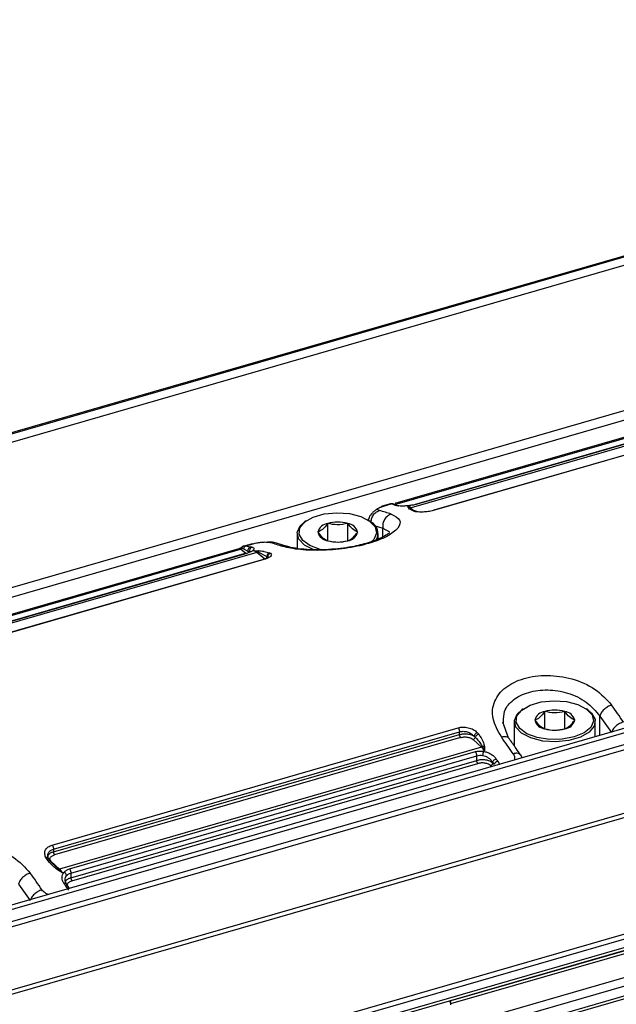
# Model space of a CAD drawing. Units: millimetres. Extents: x 10 to 584, y 10 to 410.
# Drawn here: x 158 to 168, y 34 to 51 of the extents above; entities that cross this region are included whole.
import ezdxf

# ---------------------------------------------------------------- set-up
doc = ezdxf.new("R2010")
doc.units = ezdxf.units.MM

msp = doc.modelspace()

# ---------------------------------------------------------------- linework, layer by layer
at = {"color": 7, "linetype": 'Continuous', "lineweight": 25}
for p, q in [((362.8016, 103.2724), (151.7512, 42.3475)), ((362.8388, 103.2626), (151.7884, 42.3376)), ((362.8888, 103.1327), (151.8384, 42.2077)), ((363.0457, 100.6715), (151.8741, 39.7115)), ((151.9518, 39.5721), (363.1234, 100.5321)), ((367.7957, 96.5579), (156.6241, 35.5979)), ((156.6839, 35.5403), (367.8556, 96.5003)), ((367.9356, 96.3147), (156.7639, 35.3547)), ((156.7818, 35.2729), (367.9534, 96.2329)), ((368.2257, 95.2141), (157.0541, 34.2541)), ((368.2856, 95.1566), (157.1139, 34.1966)), ((157.8839, 32.4106), (369.0556, 93.3706)), ((157.9018, 32.3288), (369.0734, 93.2888)), ((157.8795, 32.1273), (369.0512, 93.0873)), ((369.0734, 93.1401), (157.9018, 32.1801)), ((165.1615, 34.1717), (361.59, 90.8757)), ((361.6122, 90.9285), (165.163, 34.2185)), ((165.163, 33.6123), (361.6122, 90.3223)), ((361.6122, 90.1491), (165.163, 33.4391)), ((165.163, 33.3927), (361.59, 90.0963)), ((164.195, 42.7904), (177.1161, 46.5204)), ((177.0901, 46.5284), (164.1985, 42.8069)), ((177.3974, 46.4646), (164.4763, 42.7346)), ((177.2149, 46.4485), (164.5699, 42.7982)), ((177.2249, 46.4469), (164.5809, 42.7969)), ((177.5149, 46.3427), (164.87, 42.6924)), ((177.5233, 46.3418), (164.8793, 42.6918)), ((164.1188, 42.8032), (163.9796, 42.763)), ((164.0016, 42.7633), (164.1324, 42.8011)), ((164.1945, 42.7803), (164.1324, 42.8011)), ((164.1634, 42.7995), (164.1463, 42.8045)), ((164.147, 42.8043), (164.1562, 42.801)), ((164.1508, 42.8026), (164.1514, 42.8027)), ((164.1519, 42.8029), (164.1526, 42.803)), ((164.226, 42.7785), (164.1604, 42.8007)), ((164.4479, 42.7727), (164.4219, 42.7652)), ((164.4252, 42.7383), (164.4219, 42.7652)), ((164.4591, 42.7342), (164.4219, 42.7652)), ((164.4996, 42.6995), (164.4591, 42.7342)), ((162.6627, 42.5083), (162.6382, 42.491)), ((163.7356, 42.5459), (163.7356, 42.5225)), ((163.7424, 42.5156), (163.7475, 42.543)), ((163.7813, 42.491), (163.7568, 42.5083)), ((164.5488, 42.6699), (164.5243, 42.6771)), ((164.5759, 42.6694), (164.557, 42.6747)), ((163.0378, 42.166), (163.0378, 42.4639)), ((163.3818, 42.166), (163.3818, 42.4639)), ((162.5098, 42.2889), (162.5098, 42.0318)), ((163.9098, 42.1946), (163.9098, 42.2889)), ((154.2357, 39.9154), (161.5276, 42.0204)), ((161.5017, 42.0284), (154.2392, 39.9319)), ((161.551, 42.0365), (161.5827, 42.0286)), ((161.5899, 42.0729), (161.5665, 42.0635)), ((161.5827, 42.0286), (161.6583, 41.9877)), ((161.7294, 42.1134), (161.5898, 42.0731)), ((161.6192, 42.0756), (161.75, 42.1133)), ((161.6192, 42.0756), (161.6459, 42.0705)), ((162.3209, 42.0724), (162.1104, 42.1326)), ((161.809, 41.9646), (154.517, 39.8596)), ((161.6265, 41.9485), (154.6106, 39.9232)), ((161.6364, 41.9469), (154.6216, 39.9219)), ((161.9264, 41.8427), (154.9107, 39.8174)), ((161.9348, 41.8418), (154.92, 39.8168)), ((161.6583, 41.9877), (161.6858, 41.9803)), ((161.6583, 41.9877), (161.6858, 41.9656)), ((161.7545, 41.9952), (161.7285, 41.9877)), ((161.7545, 41.9952), (161.7977, 41.9941)), ((161.7545, 41.9952), (161.7831, 41.9868)), ((161.9518, 41.8495), (161.809, 41.9646)), ((161.826, 41.9741), (161.9856, 41.8907)), ((161.9856, 41.8907), (161.9999, 41.8806)), ((161.9999, 41.8806), (162.0103, 41.868)), ((162.029, 41.9567), (162.0478, 41.9482)), ((166.4127, 39.2607), (166.3882, 39.2434)), ((166.7878, 38.9184), (166.7878, 39.2163)), ((167.1318, 38.9184), (167.1318, 39.2163)), ((167.5313, 39.2434), (167.5068, 39.2607)), ((167.7392, 39.137), (167.9392, 38.8514)), ((166.1624, 38.762), (166.06, 39.0324)), ((166.0713, 39.0102), (166.0747, 39.0425)), ((166.2598, 39.0413), (166.2598, 38.6247)), ((167.6598, 38.7836), (167.6598, 39.0413)), ((158.2755, 36.9109), (165.2903, 38.9359)), ((158.2977, 36.8414), (165.3126, 38.8664)), ((158.2977, 36.7935), (165.3126, 38.8185)), ((165.3319, 38.7671), (158.3171, 36.7421)), ((165.3126, 38.8185), (165.3126, 38.8664)), ((165.5669, 38.7914), (165.5854, 38.7731)), ((165.6208, 38.8538), (165.6453, 38.8249)), ((165.6933, 38.6006), (158.4013, 36.4956)), ((165.5504, 38.733), (165.6933, 38.6006)), ((165.7105, 38.6101), (165.7477, 38.5369)), ((165.7444, 38.6149), (165.7477, 38.5369)), ((166.2598, 38.6573), (166.2419, 38.6459)), ((158.5739, 36.4991), (165.5887, 38.5241)), ((158.5977, 36.4276), (165.6126, 38.4526)), ((165.6126, 38.3697), (165.6126, 38.4526)), ((165.7217, 38.5294), (165.7477, 38.5369)), ((166.397, 38.4191), (166.371, 38.466)), ((158.5977, 36.3447), (165.6126, 38.3697)), ((158.6171, 36.2934), (165.6319, 38.3184)), ((165.8858, 38.343), (165.8858, 38.3283)), ((165.8858, 38.343), (165.9132, 38.3028)), ((165.8858, 38.3283), (165.9132, 38.3028)), ((158.2977, 36.8414), (158.2977, 36.7935)), ((158.1813, 36.6703), (158.1625, 36.7001)), ((158.3843, 36.4952), (158.2247, 36.6482)), ((158.4013, 36.4956), (158.2585, 36.628)), ((158.4558, 36.4319), (158.3666, 36.4852)), ((158.4558, 36.4319), (158.3843, 36.4952)), ((158.4558, 36.4319), (158.4818, 36.4395)), ((158.5977, 36.4276), (158.5977, 36.3447)), ((157.6933, 36.237), (157.8933, 35.9514)), ((158.533, 36.2057), (158.5245, 36.218)), ((158.5754, 36.1612), (158.5465, 36.2003)), ((165.163, 34.2185), (165.163, 34.2299))]:
    msp.add_line(p, q, dxfattribs=at)
at = {"color": 8, "linetype": 'Continuous', "lineweight": 25}
for p, q in [((361.5622, 90.4522), (165.163, 33.7566)), ((164.0016, 42.7633), (163.9805, 42.7616)), ((164.1163, 42.7996), (164.1189, 42.8029)), ((163.8417, 42.4294), (163.9892, 42.3846)), ((163.9892, 42.3846), (164.1032, 42.3212)), ((163.9892, 42.2332), (163.9892, 42.3846)), ((161.6194, 41.9464), (161.5276, 42.0204)), ((161.6459, 42.0705), (161.7004, 42.0603)), ((161.7289, 42.1116), (161.75, 42.1133)), ((161.7831, 41.9868), (161.826, 41.9741)), ((161.7977, 41.9941), (161.8437, 41.993)), ((161.9405, 41.9795), (162.029, 41.9567)), ((167.7392, 38.8065), (167.7392, 39.137)), ((165.8504, 38.2842), (165.8693, 38.2667)), ((165.975, 38.3583), (166.005, 38.3059)), ((158.5643, 36.1341), (158.5099, 36.2033))]:
    msp.add_line(p, q, dxfattribs=at)
at = {"color": 7, "linetype": 'Continuous', "lineweight": 25, "flags": 128}
for points in [[(162.9494, 42.0063), (162.9073, 42.016), (162.7296, 42.0813), (162.6039, 42.1719), (162.5439, 42.2781), (162.556, 42.3882), (162.639, 42.4903), (162.7839, 42.5735), (162.9749, 42.6286), (163.1913, 42.6498), (163.4098, 42.6346), (163.6066, 42.5848), (163.7604, 42.5058), (163.8545, 42.4061), (163.8788, 42.2965), (163.8305, 42.1888), (163.7748, 42.1349)], [(162.7974, 42.0061), (162.7952, 42.0069), (162.6346, 42.0895), (162.5362, 42.1937), (162.5109, 42.3082), (162.5613, 42.4206), (162.6382, 42.491)], [(167.2948, 38.7772), (167.0882, 38.7385), (166.8678, 38.7355), (166.6573, 38.7684), (166.4796, 38.8337), (166.3539, 38.9243), (166.2939, 39.0305), (166.306, 39.1406), (166.389, 39.2427), (166.5339, 39.3259), (166.7249, 39.381), (166.9413, 39.4022), (167.1598, 39.387), (167.3566, 39.3372), (167.5104, 39.2582), (167.6045, 39.1585), (167.6288, 39.0489), (167.5805, 38.9413), (167.4651, 38.8473), (167.2948, 38.7772)], [(167.5313, 39.2434), (167.5928, 39.1907), (167.6555, 39.0798), (167.6428, 38.9648), (167.5561, 38.8581), (167.4048, 38.7712), (167.2052, 38.7136), (166.9791, 38.6915), (166.7508, 38.7073), (166.5452, 38.7593), (166.3846, 38.8419), (166.2862, 38.9461), (166.2609, 39.0606), (166.3113, 39.173), (166.3882, 39.2434)]]:
    msp.add_lwpolyline(points, dxfattribs=at)
at = {"color": 7, "linetype": 'Continuous', "lineweight": 25}
for centre, radius, start, end in [((162.9591, 39.1289), 3.6884, 71.44066, 74.73903), ((163.2954, 39.3612), 3.5353, 74.80284, 75.26577), ((164.3688, 42.607), 0.1668, 49.8575, 71.44003), ((163.0585, 42.2662), 0.1987, 95.96898, 165.81947), ((163.2098, 41.8393), 0.6478, 74.60201, 105.39825), ((163.3611, 42.2662), 0.1987, 14.17971, 84.0335), ((163.6835, 42.2918), 0.2219, 330.13685, 63.82599), ((163.0585, 42.3636), 0.1987, 194.17973, 264.03348), ((163.3611, 42.3636), 0.1987, 275.96677, 345.81941), ((161.5136, 42.0656), 0.0473, 287.2489, 322.12204), ((161.7214, 41.9996), 0.0643, 109.12197, 190.67557), ((160.8012, 38.6412), 3.5353, 74.80284, 75.26577), ((161.0539, 38.579), 3.6883, 71.44061, 74.73907), ((163.2098, 42.7905), 0.6478, 254.60191, 285.39736), ((161.7014, 41.837), 0.1668, 49.8575, 71.44003), ((161.7959, 42.0078), 0.0452, 286.78595, 311.81736), ((154.0261, 29.3665), 17.1132, 34.40934, 35.59497), ((166.8085, 39.0186), 0.1987, 95.96871, 165.81974), ((166.9598, 38.5918), 0.6478, 74.60188, 105.39838), ((167.1111, 39.0186), 0.1987, 14.17973, 84.03348), ((166.8085, 39.116), 0.1987, 194.17971, 264.0335), ((167.1111, 39.116), 0.1987, 275.96705, 345.81913), ((152.1209, 28.8165), 17.1132, 34.40934, 35.59497), ((166.9598, 39.5429), 0.6478, 254.60204, 285.39723), ((165.4179, 38.3101), 0.4004, 34.52069, 46.53488), ((165.9985, 38.27), 0.0914, 104.89123, 158.96701), ((151.2748, 28.3519), 17.7827, 34.24304, 34.40072), ((143.9802, 26.4665), 17.1132, 34.40934, 35.59497), ((158.3919, 36.5258), 0.0316, 255.95354, 287.3175), ((158.1259, 36.2051), 0.4004, 34.52069, 46.53488), ((143.8097, 26.1969), 17.7827, 34.24304, 34.40072), ((165.0665, 34.2157), 0.0966, 343.01922, 1.66338)]:
    msp.add_arc(centre, radius, start, end, dxfattribs=at)
at = {"color": 8, "linetype": 'Continuous', "lineweight": 25}
for centre, radius, start, end in [((164.2078, 42.7356), 0.0466, 49.05214, 106.51022), ((161.5073, 42.0001), 0.0287, 44.8071, 103.57768), ((158.525, 36.1669), 0.0395, 56.30389, 112.53313)]:
    msp.add_arc(centre, radius, start, end, dxfattribs=at)
at = {"color": 7, "linetype": 'Continuous', "lineweight": 25}
msp.add_ellipse((165.113, 34.1925), major_axis=(-0.0277, 0.0961), ratio=0.4332867, start_param=4.1249217, end_param=4.9347049, dxfattribs=at)
for points, knots in [([(163.9639, 42.7521), (163.9482, 42.7446), (163.9157, 42.7292), (163.8694, 42.6997), (163.8262, 42.666), (163.7786, 42.6164), (163.7458, 42.5728), (163.7445, 42.5454), (163.7443, 42.5429)], [0, 0, 0, 0, 0.1459414, 0.300063, 0.4610333, 0.6269993, 0.9654315, 1, 1, 1, 1]), ([(163.93, 42.6873), (163.9193, 42.6916), (163.898, 42.7002), (163.9032, 42.7171), (163.9215, 42.7315), (163.9424, 42.7424), (163.9689, 42.7533), (163.9908, 42.76), (164.0016, 42.7633)], [0, 0, 0, 0, 0.2584142, 0.5130038, 0.6368906, 0.7601461, 0.8804682, 1, 1, 1, 1]), ([(163.9805, 42.7616), (163.9786, 42.7616), (163.9709, 42.7617), (163.9656, 42.7543), (163.9617, 42.7488)], [0, 0, 0, 0, 0.251916, 1, 1, 1, 1]), ([(164.1713, 42.7929), (164.1673, 42.7954), (164.1592, 42.8004), (164.145, 42.8038), (164.1303, 42.804), (164.1209, 42.8011), (164.1163, 42.7996)], [0, 0, 0, 0, 0.24301005, 0.49561107, 0.75058306, 1, 1, 1, 1]), ([(164.1189, 42.8029), (164.1189, 42.803), (164.12, 42.8047), (164.1264, 42.8028), (164.1324, 42.8011)], [0, 0, 0, 0, 0.0632701, 1, 1, 1, 1]), ([(164.1493, 42.804), (164.1432, 42.805), (164.1335, 42.8066), (164.1241, 42.804), (164.1205, 42.803)], [0, 0, 0, 0, 0.6227665, 1, 1, 1, 1]), ([(164.1884, 42.7808), (164.1852, 42.7846), (164.1785, 42.7924), (164.1647, 42.7999), (164.1488, 42.8037), (164.1379, 42.8019), (164.1324, 42.8011)], [0, 0, 0, 0, 0.2330708, 0.483375, 0.7426488, 1, 1, 1, 1]), ([(164.2221, 42.7729), (164.229, 42.7739), (164.2426, 42.7758), (164.2571, 42.7716), (164.2621, 42.7662), (164.2623, 42.766)], [0, 0, 0, 0, 0.48948697, 0.97902278, 1, 1, 1, 1]), ([(164.4479, 42.7727), (164.4255, 42.77), (164.3802, 42.7645), (164.3173, 42.7626), (164.2611, 42.7647), (164.2351, 42.7702), (164.2221, 42.7729)], [0, 0, 0, 0, 0.2405413, 0.4861428, 0.7425037, 1, 1, 1, 1]), ([(164.4252, 42.7383), (164.431, 42.7388), (164.4427, 42.7399), (164.4536, 42.7361), (164.4591, 42.7342)], [0, 0, 0, 0, 0.49984, 1, 1, 1, 1]), ([(164.5243, 42.6771), (164.4958, 42.6886), (164.4505, 42.707), (164.4321, 42.7298), (164.4252, 42.7383)], [0, 0, 0, 0, 0.6300457, 1, 1, 1, 1]), ([(164.5809, 42.7969), (164.5602, 42.7917), (164.5179, 42.7812), (164.4715, 42.7756), (164.4479, 42.7727)], [0, 0, 0, 0, 0.4902266, 1, 1, 1, 1]), ([(164.4763, 42.7346), (164.4733, 42.7339), (164.4673, 42.7326), (164.4618, 42.7337), (164.4591, 42.7342)], [0, 0, 0, 0, 0.50016287, 1, 1, 1, 1]), ([(164.5592, 42.6737), (164.5478, 42.6782), (164.525, 42.687), (164.5092, 42.6944), (164.5014, 42.6981)], [0, 0, 0, 0, 0.5035594, 1, 1, 1, 1]), ([(164.8793, 42.6918), (164.852, 42.685), (164.7967, 42.6711), (164.7038, 42.6608), (164.6148, 42.6592), (164.5709, 42.6663), (164.5488, 42.6699)], [0, 0, 0, 0, 0.24052385, 0.48691451, 0.74082206, 1, 1, 1, 1]), ([(164.1331, 42.6255), (164.1928, 42.5949), (164.3101, 42.5346), (164.274, 42.3882), (164.0811, 42.2383), (163.7528, 42.1095), (163.3391, 42.0242), (162.9007, 41.992), (162.4913, 42.0098), (162.3166, 42.0534), (162.2279, 42.0755)], [0, 0, 0, 0, 0.1311018, 0.2579269, 0.3801881, 0.5001512, 0.6201008, 0.7423485, 0.8692131, 1, 1, 1, 1]), ([(164.1331, 42.6255), (164.1109, 42.6161), (164.0664, 42.5973), (164.0159, 42.5366), (163.9855, 42.4619), (163.988, 42.4103), (163.9892, 42.3846)], [0, 0, 0, 0, 0.2499887, 0.4999929, 0.7499982, 1, 1, 1, 1]), ([(163.0378, 42.4639), (163.0071, 42.4252), (162.9496, 42.353), (162.8924, 42.327), (162.8658, 42.3149)], [0, 0, 0, 0, 0.5347473, 1, 1, 1, 1]), ([(163.3818, 42.4639), (163.3203, 42.4518), (163.2054, 42.4293), (163.091, 42.4529), (163.0378, 42.4639)], [0, 0, 0, 0, 0.5347317, 1, 1, 1, 1]), ([(163.5538, 42.3149), (163.5231, 42.3295), (163.4656, 42.3568), (163.4084, 42.4299), (163.3818, 42.4639)], [0, 0, 0, 0, 0.53474667, 1, 1, 1, 1]), ([(164.1046, 42.2983), (164.1039, 42.2993), (164.102, 42.302), (164.054, 42.2657), (163.9397, 42.2033), (163.7505, 42.1291), (163.5325, 42.0737), (163.3043, 42.0361), (163.0992, 42.0149), (162.88, 42.0061), (162.6638, 42.0122), (162.4647, 42.0332), (162.3757, 42.0574), (162.3297, 42.0699)], [0, 0, 0, 0, 0.0615854, 0.1590859, 0.2452986, 0.3339613, 0.4532593, 0.5250162, 0.6046937, 0.6922421, 0.787506, 0.8902022, 1, 1, 1, 1]), ([(162.8658, 42.3149), (162.8965, 42.2763), (162.954, 42.204), (163.0112, 42.178), (163.0378, 42.166)], [0, 0, 0, 0, 0.53474667, 1, 1, 1, 1]), ([(163.3818, 42.166), (163.4125, 42.1805), (163.47, 42.2078), (163.5272, 42.2809), (163.5538, 42.3149)], [0, 0, 0, 0, 0.534761, 1, 1, 1, 1]), ([(161.4987, 42.025), (161.5045, 42.0292), (161.5199, 42.0402), (161.5391, 42.0379), (161.551, 42.0365)], [0, 0, 0, 0, 0.3815358, 1, 1, 1, 1]), ([(161.5193, 42.0329), (161.5222, 42.0352), (161.5381, 42.0481), (161.5537, 42.0566), (161.5665, 42.0635)], [0, 0, 0, 0, 0.1793917, 1, 1, 1, 1]), ([(161.5665, 42.0635), (161.5642, 42.063), (161.5595, 42.0619), (161.5546, 42.056), (161.5514, 42.0476), (161.5511, 42.0402), (161.551, 42.0365)], [0, 0, 0, 0, 0.2494214, 0.5043894, 0.7569918, 1, 1, 1, 1]), ([(161.5936, 42.0738), (161.5884, 42.0725), (161.5769, 42.0694), (161.5651, 42.0636), (161.5586, 42.0604)], [0, 0, 0, 0, 0.4457296, 1, 1, 1, 1]), ([(161.6192, 42.0756), (161.615, 42.0737), (161.6069, 42.0701), (161.5963, 42.0598), (161.5873, 42.0461), (161.5843, 42.0346), (161.5827, 42.0286)], [0, 0, 0, 0, 0.2416003, 0.4701835, 0.7245748, 1, 1, 1, 1]), ([(161.728, 42.0529), (161.7213, 42.0501), (161.708, 42.0444), (161.6931, 42.0262), (161.6843, 42.0037), (161.6853, 41.9881), (161.6858, 41.9803)], [0, 0, 0, 0, 0.2499887, 0.5000024, 0.7500002, 1, 1, 1, 1]), ([(161.7105, 42.0993), (161.7144, 42.1046), (161.7195, 42.1117), (161.7269, 42.1117), (161.7289, 42.1116)], [0, 0, 0, 0, 0.7402246, 1, 1, 1, 1]), ([(161.728, 42.0529), (161.7381, 42.0493), (161.7582, 42.0422), (161.7654, 42.0259), (161.758, 42.0075), (161.7382, 41.9943), (161.7285, 41.9877)], [0, 0, 0, 0, 0.2575455, 0.5139847, 0.7594962, 1, 1, 1, 1]), ([(161.75, 42.1133), (161.7616, 42.1165), (161.7848, 42.1228), (161.8235, 42.1308), (161.863, 42.1372), (161.9154, 42.1432), (161.9773, 42.1457), (162.0089, 42.1401), (162.0247, 42.1373)], [0, 0, 0, 0, 0.1195317, 0.2397772, 0.363128, 0.4870554, 0.7416149, 1, 1, 1, 1]), ([(162.0662, 42.14), (162.0614, 42.1409), (162.0429, 42.1442), (162.0142, 42.1425), (161.993, 42.1413)], [0, 0, 0, 0, 0.2588332, 1, 1, 1, 1]), ([(163.0378, 42.166), (163.0993, 42.1539), (163.2142, 42.1314), (163.3286, 42.155), (163.3818, 42.166)], [0, 0, 0, 0, 0.5347473, 1, 1, 1, 1]), ([(161.7285, 41.9877), (161.7169, 41.9804), (161.6939, 41.9661), (161.6555, 41.9532), (161.6364, 41.9469)], [0, 0, 0, 0, 0.5032933, 1, 1, 1, 1]), ([(161.8437, 41.993), (161.8405, 41.991), (161.8338, 41.9868), (161.8287, 41.9785), (161.826, 41.9741)], [0, 0, 0, 0, 0.4798, 1, 1, 1, 1]), ([(161.8437, 41.993), (161.8731, 41.9908), (161.9094, 41.9881), (161.9356, 41.9809), (161.9405, 41.9795)], [0, 0, 0, 0, 0.8119158, 1, 1, 1, 1]), ([(161.9604, 41.8512), (161.9597, 41.851), (161.9501, 41.8485), (161.9352, 41.8446), (161.9215, 41.8409)], [0, 0, 0, 0, 0.0750584, 1, 1, 1, 1]), ([(162.0478, 41.9482), (162.0558, 41.9404), (162.0715, 41.9251), (162.0534, 41.8957), (162.0084, 41.8662), (161.9591, 41.8499), (161.9348, 41.8418)], [0, 0, 0, 0, 0.2608038, 0.5140712, 0.7597453, 1, 1, 1, 1]), ([(161.9518, 41.8495), (161.956, 41.8512), (161.9644, 41.8545), (161.9752, 41.8647), (161.9831, 41.8773), (161.9848, 41.8862), (161.9856, 41.8907)], [0, 0, 0, 0, 0.2500429, 0.49991122, 0.74999947, 1, 1, 1, 1]), ([(162.029, 41.9567), (162.023, 41.9542), (162.0107, 41.949), (161.996, 41.9325), (161.9865, 41.912), (161.9859, 41.8976), (161.9856, 41.8907)], [0, 0, 0, 0, 0.2437959, 0.5032055, 0.7608594, 1, 1, 1, 1]), ([(162.0478, 41.9482), (162.044, 41.947), (162.0365, 41.9448), (162.0236, 41.9371), (162.0105, 41.924), (162.0025, 41.9073), (161.9994, 41.8925), (161.9997, 41.8846), (161.9999, 41.8806)], [0, 0, 0, 0, 0.1360167, 0.2659699, 0.4999952, 0.7339734, 0.8639723, 1, 1, 1, 1]), ([(166.0365, 38.7772), (165.9769, 38.8834), (165.8597, 39.0927), (165.8954, 39.3986), (166.0878, 39.6437), (166.4158, 39.8032), (166.8294, 39.8581), (167.2679, 39.7954), (167.6778, 39.618), (167.8528, 39.4252), (167.9417, 39.3272)], [0, 0, 0, 0, 0.1308314, 0.2576588, 0.37988, 0.4998116, 0.6197933, 0.7420863, 0.8689286, 1, 1, 1, 1]), ([(167.9417, 39.3272), (167.9186, 39.3185), (167.8723, 39.3012), (167.8083, 39.2523), (167.7585, 39.1943), (167.7457, 39.1561), (167.7392, 39.137)], [0, 0, 0, 0, 0.24998868, 0.49999297, 0.74999858, 1, 1, 1, 1]), ([(166.7878, 39.2163), (166.7571, 39.1776), (166.6996, 39.1054), (166.6424, 39.0794), (166.6158, 39.0673)], [0, 0, 0, 0, 0.5347473, 1, 1, 1, 1]), ([(167.1318, 39.2163), (167.0703, 39.2042), (166.9554, 39.1818), (166.841, 39.2053), (166.7878, 39.2163)], [0, 0, 0, 0, 0.5347317, 1, 1, 1, 1]), ([(167.3038, 39.0673), (167.2731, 39.0819), (167.2156, 39.1092), (167.1584, 39.1823), (167.1318, 39.2163)], [0, 0, 0, 0, 0.53474667, 1, 1, 1, 1]), ([(165.2903, 38.9359), (165.3176, 38.9413), (165.3729, 38.9524), (165.4658, 38.9404), (165.5548, 38.9083), (165.5987, 38.8721), (165.6208, 38.8538)], [0, 0, 0, 0, 0.24052385, 0.48691451, 0.74082206, 1, 1, 1, 1]), ([(166.6158, 39.0673), (166.6465, 39.0287), (166.704, 38.9564), (166.7612, 38.9304), (166.7878, 38.9184)], [0, 0, 0, 0, 0.53474667, 1, 1, 1, 1]), ([(167.1318, 38.9184), (167.1625, 38.9329), (167.22, 38.9602), (167.2772, 39.0333), (167.3038, 39.0673)], [0, 0, 0, 0, 0.534761, 1, 1, 1, 1]), ([(168.1448, 39.0371), (168.1217, 39.0285), (168.0753, 39.0114), (168.0105, 38.9634), (167.9598, 38.907), (167.9461, 38.8699), (167.9392, 38.8514)], [0, 0, 0, 0, 0.2499885, 0.4999927, 0.7499979, 1, 1, 1, 1]), ([(165.2903, 38.9359), (165.2934, 38.9312), (165.2996, 38.9219), (165.3067, 38.9036), (165.3116, 38.8843), (165.3122, 38.8724), (165.3126, 38.8664)], [0, 0, 0, 0, 0.2500012, 0.4999993, 0.7499979, 1, 1, 1, 1]), ([(165.3126, 38.8664), (165.3334, 38.8704), (165.376, 38.8786), (165.4458, 38.8673), (165.5145, 38.8392), (165.5484, 38.8083), (165.5669, 38.7914)], [0, 0, 0, 0, 0.2361226, 0.4829192, 0.7177309, 1, 1, 1, 1]), ([(165.3126, 38.8185), (165.3306, 38.8226), (165.3688, 38.8314), (165.4368, 38.8321), (165.4952, 38.8223), (165.539, 38.8073), (165.5575, 38.7968), (165.5669, 38.7914)], [0, 0, 0, 0, 0.2115201, 0.4484817, 0.7108388, 0.8522088, 1, 1, 1, 1]), ([(165.3126, 38.8185), (165.3128, 38.8138), (165.3134, 38.8044), (165.3178, 38.7893), (165.3242, 38.7757), (165.3293, 38.77), (165.3319, 38.7671)], [0, 0, 0, 0, 0.2499993, 0.5000031, 0.7500032, 1, 1, 1, 1]), ([(165.3319, 38.7671), (165.3509, 38.7712), (165.3802, 38.7776), (165.4234, 38.7774), (165.4558, 38.7739), (165.4861, 38.7671), (165.5209, 38.7548), (165.5389, 38.7415), (165.5504, 38.733)], [0, 0, 0, 0, 0.2457902, 0.3788521, 0.5102927, 0.6380317, 0.7675255, 1, 1, 1, 1]), ([(165.5504, 38.733), (165.5546, 38.7347), (165.5631, 38.738), (165.5741, 38.7479), (165.5825, 38.7601), (165.5845, 38.7688), (165.5855, 38.7731)], [0, 0, 0, 0, 0.25004287, 0.49991128, 0.7499995, 1, 1, 1, 1]), ([(165.6208, 38.8538), (165.6151, 38.8506), (165.6031, 38.8439), (165.586, 38.8274), (165.5725, 38.8087), (165.5687, 38.797), (165.5669, 38.7914)], [0, 0, 0, 0, 0.2408099, 0.5001119, 0.7593525, 1, 1, 1, 1]), ([(165.6453, 38.8249), (165.6384, 38.8225), (165.6253, 38.818), (165.6075, 38.8052), (165.5929, 38.7899), (165.588, 38.7789), (165.5855, 38.7731)], [0, 0, 0, 0, 0.26473904, 0.49999645, 0.73528877, 1, 1, 1, 1]), ([(165.5855, 38.7731), (165.6151, 38.7393), (165.6615, 38.6863), (165.6975, 38.6303), (165.7105, 38.6101)], [0, 0, 0, 0, 0.6375308, 1, 1, 1, 1]), ([(165.6453, 38.8249), (165.6738, 38.7821), (165.7191, 38.7142), (165.7375, 38.6418), (165.7444, 38.6149)], [0, 0, 0, 0, 0.6300457, 1, 1, 1, 1]), ([(166.7878, 38.9184), (166.8493, 38.9063), (166.9642, 38.8838), (167.0786, 38.9074), (167.1318, 38.9184)], [0, 0, 0, 0, 0.5347473, 1, 1, 1, 1]), ([(165.6933, 38.6006), (165.6963, 38.6017), (165.7023, 38.6038), (165.7078, 38.608), (165.7105, 38.6101)], [0, 0, 0, 0, 0.500166, 1, 1, 1, 1]), ([(165.7444, 38.6149), (165.7386, 38.615), (165.7269, 38.6151), (165.716, 38.6117), (165.7105, 38.6101)], [0, 0, 0, 0, 0.500138, 1, 1, 1, 1]), ([(166.3715, 38.4617), (166.3451, 38.5017), (166.2788, 38.6024), (166.2103, 38.6943), (166.169, 38.7498)], [0, 0, 0, 0, 0.3971631, 1, 1, 1, 1]), ([(165.5887, 38.5241), (165.6094, 38.5287), (165.6517, 38.5382), (165.6981, 38.5324), (165.7217, 38.5294)], [0, 0, 0, 0, 0.4902644, 1, 1, 1, 1]), ([(165.6126, 38.4526), (165.6122, 38.4588), (165.6115, 38.4712), (165.6062, 38.4914), (165.5985, 38.5102), (165.592, 38.5195), (165.5887, 38.5241)], [0, 0, 0, 0, 0.25, 0.4999992, 0.7500001, 1, 1, 1, 1]), ([(165.6126, 38.4526), (165.6297, 38.4565), (165.6616, 38.4638), (165.6964, 38.4598), (165.7125, 38.458)], [0, 0, 0, 0, 0.5378971, 1, 1, 1, 1]), ([(165.7217, 38.5294), (165.7213, 38.5243), (165.7206, 38.5146), (165.7185, 38.4963), (165.7158, 38.4767), (165.7136, 38.4644), (165.7125, 38.458)], [0, 0, 0, 0, 0.2539762, 0.4811579, 0.7278208, 1, 1, 1, 1]), ([(165.7125, 38.458), (165.7292, 38.4539), (165.7641, 38.4455), (165.8105, 38.4207), (165.8542, 38.3868), (165.8744, 38.3588), (165.8858, 38.343)], [0, 0, 0, 0, 0.230097, 0.4829017, 0.7078941, 1, 1, 1, 1]), ([(165.7217, 38.5294), (165.7441, 38.5251), (165.7894, 38.5162), (165.8523, 38.4866), (165.9085, 38.4479), (165.9345, 38.4151), (165.9475, 38.3987)], [0, 0, 0, 0, 0.2405674, 0.4861622, 0.742516, 1, 1, 1, 1]), ([(165.8858, 38.3283), (165.8766, 38.3354), (165.859, 38.3492), (165.8148, 38.3683), (165.7563, 38.3815), (165.6812, 38.3844), (165.6366, 38.3748), (165.6126, 38.3697)], [0, 0, 0, 0, 0.1566891, 0.298943, 0.5389566, 0.7519926, 1, 1, 1, 1]), ([(165.6319, 38.3184), (165.6293, 38.3212), (165.6242, 38.3269), (165.6178, 38.3405), (165.6134, 38.3556), (165.6128, 38.365), (165.6126, 38.3697)], [0, 0, 0, 0, 0.2500027, 0.5000011, 0.7499996, 1, 1, 1, 1]), ([(165.8504, 38.2842), (165.8389, 38.2928), (165.8209, 38.306), (165.7861, 38.3183), (165.7558, 38.3252), (165.7234, 38.3286), (165.6802, 38.3288), (165.6509, 38.3225), (165.6319, 38.3184)], [0, 0, 0, 0, 0.23247443, 0.36196947, 0.48970731, 0.62114873, 0.75420994, 1, 1, 1, 1]), ([(165.8858, 38.3283), (165.8851, 38.3236), (165.8839, 38.3144), (165.8757, 38.3009), (165.8641, 38.2897), (165.855, 38.2861), (165.8504, 38.2842)], [0, 0, 0, 0, 0.2500017, 0.5000794, 0.750001, 1, 1, 1, 1]), ([(165.9475, 38.3987), (165.9405, 38.3962), (165.9266, 38.391), (165.9072, 38.3766), (165.8919, 38.3597), (165.8878, 38.3486), (165.8858, 38.343)], [0, 0, 0, 0, 0.2499887, 0.5000024, 0.7500002, 1, 1, 1, 1]), ([(156.3846, 36.886), (156.5152, 36.9114), (156.7794, 36.9627), (157.2224, 36.8942), (157.6314, 36.7187), (157.8067, 36.5255), (157.8958, 36.4272)], [0, 0, 0, 0, 0.2391964, 0.4837366, 0.7373983, 1, 1, 1, 1]), ([(158.1625, 36.7001), (158.1545, 36.7227), (158.1388, 36.7673), (158.1569, 36.8304), (158.2019, 36.8823), (158.2512, 36.9014), (158.2755, 36.9109)], [0, 0, 0, 0, 0.26081092, 0.51407589, 0.75974759, 1, 1, 1, 1]), ([(158.2755, 36.9109), (158.2786, 36.9062), (158.2847, 36.8969), (158.2919, 36.8786), (158.2968, 36.8593), (158.2974, 36.8474), (158.2977, 36.8414)], [0, 0, 0, 0, 0.2500012, 0.4999993, 0.7499979, 1, 1, 1, 1]), ([(158.2104, 36.6678), (158.2037, 36.6883), (158.1914, 36.7259), (158.2044, 36.7601), (158.2102, 36.7756)], [0, 0, 0, 0, 0.5453334, 1, 1, 1, 1]), ([(158.2585, 36.628), (158.2506, 36.6375), (158.2341, 36.6574), (158.2371, 36.6855), (158.2518, 36.7068), (158.2741, 36.7261), (158.3001, 36.7358), (158.3171, 36.7421)], [0, 0, 0, 0, 0.2305059, 0.4855222, 0.6170282, 0.7510084, 1, 1, 1, 1]), ([(158.2977, 36.7935), (158.298, 36.7888), (158.2986, 36.7794), (158.303, 36.7643), (158.3094, 36.7507), (158.3145, 36.745), (158.3171, 36.7421)], [0, 0, 0, 0, 0.2499993, 0.5000031, 0.7500032, 1, 1, 1, 1]), ([(158.1625, 36.7001), (158.1663, 36.7005), (158.1738, 36.7013), (158.1867, 36.7), (158.1998, 36.695), (158.2078, 36.6857), (158.2109, 36.6763), (158.2106, 36.6706), (158.2104, 36.6678)], [0, 0, 0, 0, 0.136, 0.2660602, 0.5000568, 0.7340062, 0.863989, 1, 1, 1, 1]), ([(158.1813, 36.6703), (158.1873, 36.6716), (158.1996, 36.6745), (158.2143, 36.671), (158.2238, 36.6621), (158.2244, 36.6527), (158.2247, 36.6482)], [0, 0, 0, 0, 0.24379425, 0.50320311, 0.76085556, 1, 1, 1, 1]), ([(158.3666, 36.4852), (158.3384, 36.5071), (158.2653, 36.5639), (158.2132, 36.6298), (158.1813, 36.6703)], [0, 0, 0, 0, 0.38700315, 1, 1, 1, 1]), ([(157.8958, 36.4272), (157.8727, 36.4185), (157.8264, 36.4012), (157.7624, 36.3523), (157.7126, 36.2943), (157.6998, 36.2561), (157.6933, 36.237)], [0, 0, 0, 0, 0.25001677, 0.5000117, 0.75000794, 1, 1, 1, 1]), ([(158.3666, 36.4852), (158.3698, 36.4878), (158.3765, 36.4931), (158.3816, 36.4945), (158.3843, 36.4952)], [0, 0, 0, 0, 0.4798, 1, 1, 1, 1]), ([(158.4823, 36.2437), (158.4722, 36.261), (158.4521, 36.2954), (158.4449, 36.3483), (158.4523, 36.3982), (158.4721, 36.4258), (158.4818, 36.4395)], [0, 0, 0, 0, 0.2575493, 0.5139872, 0.7594975, 1, 1, 1, 1]), ([(158.4818, 36.4395), (158.4934, 36.4525), (158.5164, 36.4783), (158.5548, 36.4922), (158.5739, 36.4991)], [0, 0, 0, 0, 0.5032933, 1, 1, 1, 1]), ([(158.5246, 36.383), (158.5234, 36.3887), (158.5211, 36.3997), (158.511, 36.4156), (158.4979, 36.4296), (158.4874, 36.436), (158.4818, 36.4395)], [0, 0, 0, 0, 0.2721871, 0.5188145, 0.7459709, 1, 1, 1, 1]), ([(158.5246, 36.383), (158.5335, 36.392), (158.5527, 36.4116), (158.582, 36.422), (158.5977, 36.4276)], [0, 0, 0, 0, 0.4624591, 1, 1, 1, 1]), ([(158.5739, 36.4991), (158.5772, 36.4945), (158.5837, 36.4852), (158.5914, 36.4664), (158.5967, 36.4462), (158.5974, 36.4338), (158.5977, 36.4276)], [0, 0, 0, 0, 0.2499999, 0.5000008, 0.75, 1, 1, 1, 1]), ([(158.52, 36.2391), (158.5134, 36.2512), (158.5002, 36.2751), (158.4986, 36.2954), (158.4978, 36.3055)], [0, 0, 0, 0, 0.5050408, 1, 1, 1, 1]), ([(158.5187, 36.2394), (158.5209, 36.2373), (158.5264, 36.2322), (158.5252, 36.2233), (158.5245, 36.218)], [0, 0, 0, 0, 0.4088287, 1, 1, 1, 1]), ([(158.6171, 36.2934), (158.6001, 36.287), (158.5741, 36.2773), (158.5518, 36.258), (158.5371, 36.2367), (158.5341, 36.2086), (158.5506, 36.1887), (158.5585, 36.1792)], [0, 0, 0, 0, 0.2489916, 0.382971, 0.5144779, 0.7694941, 1, 1, 1, 1]), ([(158.5977, 36.3447), (158.598, 36.34), (158.5986, 36.3306), (158.603, 36.3155), (158.6094, 36.3019), (158.6145, 36.2962), (158.6171, 36.2934)], [0, 0, 0, 0, 0.2500004, 0.4999989, 0.7499973, 1, 1, 1, 1]), ([(158.099, 36.1371), (158.0758, 36.1285), (158.0294, 36.1114), (157.9646, 36.0634), (157.9139, 36.007), (157.9002, 35.9699), (157.8933, 35.9514)], [0, 0, 0, 0, 0.2500166, 0.5000114, 0.7500073, 1, 1, 1, 1])]:
    msp.add_open_spline(points, degree=3, knots=knots, dxfattribs=at)
at = {"color": 8, "linetype": 'Continuous', "lineweight": 25}
for points, knots in [([(163.7898, 42.5051), (163.7897, 42.5109), (163.7891, 42.5426), (163.8147, 42.598), (163.8631, 42.659), (163.9077, 42.6779), (163.93, 42.6873)], [0, 0, 0, 0, 0.0703794, 0.3802603, 0.6901398, 1, 1, 1, 1]), ([(164.5243, 42.6771), (164.5313, 42.6783), (164.5428, 42.6804), (164.5529, 42.6758), (164.5569, 42.674)], [0, 0, 0, 0, 0.6097548, 1, 1, 1, 1]), ([(164.5488, 42.6699), (164.5546, 42.6713), (164.565, 42.6739), (164.5743, 42.6693), (164.5784, 42.6672)], [0, 0, 0, 0, 0.5588226, 1, 1, 1, 1]), ([(161.6192, 42.0756), (161.6107, 42.0766), (161.6015, 42.0776), (161.5906, 42.0732), (161.5899, 42.0729)], [0, 0, 0, 0, 0.9365367, 1, 1, 1, 1]), ([(162.0247, 42.1373), (162.0484, 42.1427), (162.0786, 42.1496), (162.1053, 42.1374), (162.1112, 42.1347)], [0, 0, 0, 0, 0.781593, 1, 1, 1, 1]), ([(162.2279, 42.0755), (162.2513, 42.08), (162.2904, 42.0876), (162.3246, 42.0702), (162.3383, 42.0633)], [0, 0, 0, 0, 0.5988376, 1, 1, 1, 1]), ([(161.6858, 41.9803), (161.6955, 41.9792), (161.7056, 41.9781), (161.7076, 41.9749), (161.7077, 41.9748)], [0, 0, 0, 0, 0.9758649, 1, 1, 1, 1]), ([(166.0747, 39.0425), (166.075, 39.1028), (166.0757, 39.2465), (166.205, 39.3961), (166.3635, 39.4966), (166.5067, 39.5515), (166.6666, 39.5841), (166.8939, 39.5959), (167.193, 39.5475), (167.5261, 39.3914), (167.6672, 39.223), (167.7392, 39.137)], [0, 0, 0, 0, 0.1053943, 0.2512502, 0.3241789, 0.3971185, 0.470052, 0.5429729, 0.6888255, 0.8411408, 1, 1, 1, 1]), ([(166.0365, 38.7772), (166.0585, 38.7815), (166.1026, 38.7901), (166.1499, 38.778), (166.1632, 38.7573), (166.1683, 38.7493)], [0, 0, 0, 0, 0.3786299, 0.7572834, 1, 1, 1, 1]), ([(166.3703, 38.4609), (166.3653, 38.4689), (166.3525, 38.4889), (166.3056, 38.5002), (166.2616, 38.4915), (166.2396, 38.4871)], [0, 0, 0, 0, 0.2473258, 0.6236747, 1, 1, 1, 1]), ([(166.2396, 38.4871), (166.2511, 38.4667), (166.2712, 38.4308), (166.2645, 38.3952), (166.2616, 38.38)], [0, 0, 0, 0, 0.5712253, 1, 1, 1, 1]), ([(158.2977, 36.7935), (158.2814, 36.7877), (158.2467, 36.7755), (158.211, 36.746), (158.1964, 36.7204), (158.1983, 36.706), (158.1985, 36.7044)], [0, 0, 0, 0, 0.2841055, 0.6023966, 0.9547801, 1, 1, 1, 1]), ([(158.2102, 36.7756), (158.2204, 36.7904), (158.2403, 36.8193), (158.2789, 36.8342), (158.2977, 36.8414)], [0, 0, 0, 0, 0.5109494, 1, 1, 1, 1]), ([(158.4823, 36.2437), (158.4889, 36.245), (158.502, 36.2476), (158.5147, 36.245), (158.5179, 36.2404), (158.5187, 36.2394)], [0, 0, 0, 0, 0.4333875, 0.8664185, 1, 1, 1, 1]), ([(158.4978, 36.3073), (158.4991, 36.3217), (158.5016, 36.3492), (158.5171, 36.3721), (158.5246, 36.383)], [0, 0, 0, 0, 0.5233222, 1, 1, 1, 1]), ([(158.5977, 36.3447), (158.5806, 36.3386), (158.5435, 36.3254), (158.5131, 36.2985), (158.4992, 36.2741), (158.4988, 36.2613), (158.4986, 36.2555)], [0, 0, 0, 0, 0.2982191, 0.6469884, 0.8412842, 1, 1, 1, 1]), ([(158.206, 36.0545), (158.1868, 36.0634), (158.142, 36.0841), (158.1146, 36.1179), (158.099, 36.1371)], [0, 0, 0, 0, 0.428781, 1, 1, 1, 1])]:
    msp.add_open_spline(points, degree=3, knots=knots, dxfattribs=at)

doc.saveas('drawing.dxf')
